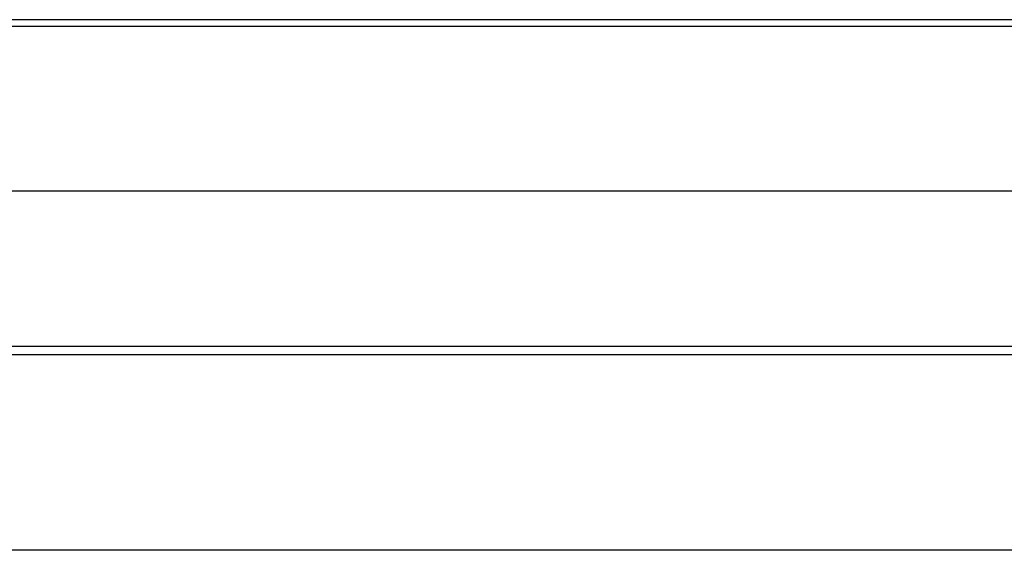
# Model space of a CAD drawing. Units: millimetres. Extents: x 4863 to 5458, y -72 to 778.
# Drawn here: x 4960 to 4964, y -62 to -60 of the extents above; entities that cross this region are included whole.
import ezdxf

# ---------------------------------------------------------------- set-up
doc = ezdxf.new("R2010")
doc.units = ezdxf.units.MM
doc.header["$MEASUREMENT"] = 0
doc.layers.get('0').update_dxf_attribs({"color": 8, "linetype": 'CONTINUOUS'})

# ---------------------------------------------------------------- blocks, each defined once
blk = doc.blocks.new('sgBrepBlock__302766816')
at = {"color": 0}
for p, q in [((4975, -61.319, 434.3543), (4949.5, -61.319, 434.3543)), ((4975, -62.136, 430.5), (4949.5, -62.136, 430.5))]:
    blk.add_line(p, q, dxfattribs=at)
blk = doc.blocks.new('sgBrepBlock__302767264')
at = {"color": 0}
blk.add_line((4976, -59.948, 433.7457), (4947.5, -59.948, 433.7457), dxfattribs=at)
blk.add_polyline3d([(4976, -60.636, 430.5), (4947.5, -60.636, 430.5)], dxfattribs=at)
blk = doc.blocks.new('sgBrepBlock__302769056')
at = {"color": 0}
for p, q in [((4976, -59.9196, 427.191), (4947.5, -59.9196, 427.191)), ((4976, -60.636, 430.5), (4947.5, -60.636, 430.5))]:
    blk.add_line(p, q, dxfattribs=at)
blk = doc.blocks.new('sgBrepBlock__302769952')
at = {"color": 0}
blk.add_line((4975, -61.2853, 426.5706), (4949.5, -61.2853, 426.5706), dxfattribs=at)
blk.add_polyline3d([(4975, -62.136, 430.5), (4949.5, -62.136, 430.5)], dxfattribs=at)
blk = doc.blocks.new('sgBrepBlock_COMPOUND_302764800')
at = {"color": 0}
for name in ['SGBREPBLOCK__302766816', 'SGBREPBLOCK__302769952', 'SGBREPBLOCK__302767264', 'SGBREPBLOCK__302769056']:
    blk.add_blockref(name, (0, 0), dxfattribs=at)

msp = doc.modelspace()

# ---------------------------------------------------------------- block references
at = {"color": 0}
msp.add_blockref('SGBREPBLOCK_COMPOUND_302764800', (0, 0), dxfattribs=at)

doc.saveas('drawing.dxf')
